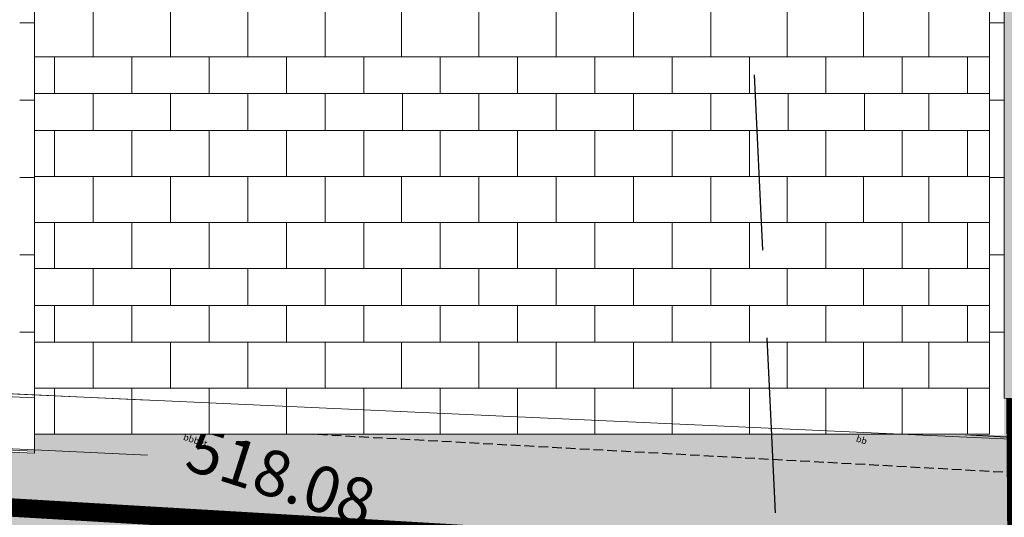
# Model space of a CAD drawing. Units: millimetres. Extents: x -184056 to 15114, y -67350 to 67204.
# Drawn here: x -82089 to -71389, y -33057 to -27652 of the extents above; entities that cross this region are included whole.
import ezdxf
from ezdxf import colors
from ezdxf.entities.mleader import LeaderData, LeaderLine
from ezdxf.math import Vec2, Vec3
from ezdxf.xclip import XClip

# ---------------------------------------------------------------- set-up
doc = ezdxf.new("R2010")
doc.units = ezdxf.units.MM
doc.header["$LTSCALE"] = 30
doc.header["$XCLIPFRAME"] = 2
doc.set_wipeout_variables(frame=1)
for name, pattern in [('107', [5, 3.5, -1.5]), ('DASHED2', [9.524999999999999, 6.35, -3.175]), ('STYLE_11', [2.706692913385827, 1.919291338582677, -0.2952755905511811, 0.1968503937007873, -0.2952755905511809])]:
    doc.linetypes.add(name, pattern=pattern)
for name, color, linetype, lineweight in [('0.00', 7, 'Continuous', 0), ('0.09', 7, 'Continuous', 9), ('0.15', 7, 'Continuous', 15), ('Napr.map', 7, 'Continuous', 15), ('PIKETI', 7, 'Continuous', 0), ('SENOBA', 7, 'Continuous', 5), ('Text Geo', 7, 'Continuous', 9)]:
    doc.layers.add(name, color=color, linetype=linetype, lineweight=lineweight)
for name, color, linetype in [('BETONI', 254, '107'), ('BORDIURI', 190, '107'), ('GOBE', 3, 'setka'), ('ISOHIFS MTAVARI', 34, 'Continuous'), ('MIWIS NAKVETI', 1, 'Continuous'), ('POINT', 7, 'Continuous')]:
    doc.layers.add(name, color=color, linetype=linetype)
doc.layers.add('grass hatch', color=7, linetype='Continuous', lineweight=5, true_color=0x547000)
doc.layers.add('TOPO', color=7, linetype='Continuous', lineweight=15, transparency=0.6)
doc.styles.add('10mm', font='simplex', dxfattribs={"height": 4.999999999999999})
doc.styles.get("Standard").update_dxf_attribs({"font": 'arial.ttf'})
doc.linetypes.add('setka', pattern='A,1.25,-0.01,[1,k.shx,S=1,R=90,X=0,Y=0],0,1.25,-0.01,[1,k.shx,S=1,R=270,X=0,Y=0],-0.01', length=2.53)

# ---------------------------------------------------------------- blocks, each defined once
blk = doc.blocks.new('ezoii')
at = {"layer": 'Napr.map', "color": 250, "linetype": 'DASHED2', "lineweight": 25}
blk.add_lwpolyline([(3983.870330732184, -3772.013295422368), (3816.648141692843, -3708.171666546551, -0.2688453491590394), (3395.981423255237, -3007.195226242242), (3350.409595481708, -2051.676402475278)], format="xyb", dxfattribs=at)
at = {"layer": 'Napr.map'}
for points in [[(392.8215129123964, -2490.545487000094), (2700.000000000113, -2599.161213152187)], [(390.0000000004129, -2550.479109157343), (2700.000000000123, -2659.227664509905)]]:
    blk.add_lwpolyline(points, dxfattribs=at)
blk = doc.blocks.new('tooo')
at = {"layer": 'BETONI'}
blk.add_lwpolyline([(7942.944067176431, -53426.74133337685), (14828.16751294211, -53916.6904156981), (22230.04127426073, -54397.55923379038), (39572.44410827011, -55158.75956376607), (51158.5395395793, -55793.52775456442)], dxfattribs=at)
at = {"layer": 'BORDIURI'}
for points in [[(8391.497486086562, -39156.37168758258), (8520.950437247753, -36663.04220032296), (17778.07509337738, -36912.41562192969), (17526.29966711812, -51220.93525627453), (31582.42686419375, -51933.53066655342), (49737.38975617103, -53078.2452104718), (59057.58757505752, -53650.49132606538), (59120.35209129937, -43308.97646540019), (59122.58907932788, -29400.21246561257), (53778.77798649855, -29346.72410120722), (44666.11572305858, -29307.75651824893), (42949.46000080928, -29330.69405999326), (17728.30027820729, -29295.54805891239), (8843.682903034613, -29321.60761573701), (8632.461738122627, -34734.39235388068), (17816.56507154182, -34894.06691015465)], [(51158.5395395793, -55793.52775456442), (60200.92114953324, -56288.92236340907), (63709.86798822135, -56510.89447870327)]]:
    blk.add_lwpolyline(points, dxfattribs=at)
at = {"layer": 'GOBE'}
blk.add_lwpolyline([(63785.63956399634, -56112.15446078684), (58469.97454873659, -55811.39135385456), (50409.15863527358, -55465.02621670312), (50505.46482858248, -55110.47986310208), (33551.40254682861, -54255.80966804177), (16127.74882203527, -53342.37828816636), (8258.980694357306, -52911.82498034847), (8177.240292895585, -52907.35241205606)], dxfattribs=at)
at = {"layer": 'MIWIS NAKVETI', "color": 1, "linetype": 'STYLE_11', "const_width": 200}
for points in [[(60250.60575592332, -57312.41317407927), (60081.60248398222, -35227.6392806723), (60054.76590360701, -29976.67700783757), (-5.587935447692871e-09, -28897.54899976368), (-84.49611834064126, 13057.71956591168), (5210.691660830751, 15407.82304989873), (46121.46975499205, 22688.84191552759), (75912.4463034235, 10248.95782082807), (72498.8105641678, -1983.506814316497), (69851.67449434288, -20823.96117805329), (72999.74867720343, -58061.14862429793)], [(60250.60575592332, -57312.41317407927), (-1984.148950092494, -53656.05820234574), (-13024.95170730911, -58841.56439566344), (-32962.5016099643, -57921.27700942452), (-31513.96626192145, -30421.66527850612), (-38084.16803948022, -29472.15298121213), (-37219.99475154839, -13787.0819090947), (-10084.64438249171, 8624.452181946835), (-84.49611834064126, 13057.71956591168), (-5.587935447692871e-09, -28897.54899976368), (60054.76590360701, -29976.67700783757), (60081.60248398222, -35227.6392806723)]]:
    blk.add_lwpolyline(points, close=True, dxfattribs=at)
at = {"layer": 'POINT', "linetype": 'Continuous'}
for p in [(49737.38975617103, -53078.2452104718), (59057.58757505752, -53650.49132606538), (50505.46482858248, -55110.47986310208), (50409.15863527358, -55465.02621670312), (51158.5395395793, -55793.52775456442), (58469.97454873659, -55811.39135385456)]:
    blk.add_point(p, dxfattribs=at)
at = {"layer": 'ISOHIFS MTAVARI', "color": 71, "char_height": 70.00000000000001, "attachment_point": 4, "rotation": 342.15116658555036, "style": '10mm'}
for s, insert in [('bb', (49773.98289487697, -53192.98379267391)), ('bb', (59094.18071376346, -53765.2299082675)), ('gob', (50542.05796728842, -55225.21844530478)), ('gob', (50445.75177398138, -55579.76479890523)), ('bbbet', (51195.1326782871, -55908.26633676654)), ('bb', (58506.56768744625, -55926.12993605668))]:
    blk.add_mtext(s, dxfattribs=dict(at, insert=insert))
at = {"layer": 'PIKETI', "char_height": 500, "attachment_point": 4, "rotation": 342.15116658555036, "style": '10mm'}
for s, insert in [('518.52', (49824.35631504469, -53355.67077078158)), ('518.63', (59144.55413393117, -53927.91688637459)), ('518.39', (47950.11887273192, -54741.30733667756)), ('518.38', (50713.96822654828, -54822.65106176492)), ('518.71', (56253.89126797952, -54794.78655471466)), ('518.08', (51245.50609845668, -56070.9533148742))]:
    blk.add_mtext(s, dxfattribs=dict(at, insert=insert))
blk = doc.blocks.new('Ezo')
at = {"color": 7, "true_color": 0xffffff}
blk.add_wipeout([(149.99999999997817, 9650), (149.99999999996362, -4000.0000000000146), (-8539.777169800276, -4000.0000000000146), (-8539.777169800276, -19330), (-1659.7771698002834, -19330), (-1659.777169800269, -30897.24990369017), (-12199.77716980029, -30890.00000000003), (-12199.77716980029, -31094.735457215924), (-36359.77716980028, -30000.000000000015), (-36359.77716980028, -29700.000000000015), (-37699.77716980022, -29700.000000000015), (-37699.777169800276, -30000.00000000003), (-38529.777169800276, -30000.000000000015), (-38529.77716980016, -29700.000000000015), (-39869.77716980016, -29700.000000000015), (-39869.77716980016, -30000.000000000015), (-40699.77716980021, -30000.000000000015), (-40699.777169800174, -29700.000000000015), (-42039.77716980017, -29700.000000000015), (-42039.77716980017, -30000.000000000015), (-42869.77716980017, -30000.000000000015), (-43699.585387990104, -29982.15844669206), (-44529.071657445485, -29952.96035111994), (-45358.084573713626, -29912.493269922634), (-46186.46289723203, -29860.6342964964), (-47014.06187867865, -29797.547642530597), (-47840.715469479655, -29723.09066961409), (-48665.995636748936, -29637.492909743552), (-49490.01478781979, -29540.504407067332), (-50312.839758852264, -29432.39283257276), (-51134.09113547651, -29312.913872554767), (-51953.75941731603, -29182.361554512376), (-52771.55608042716, -29040.55669632928), (-53587.34036884919, -28887.599203005855), (-54400.96103695345, -28723.521756555827), (-55212.26574996826, -28548.351374812788), (-56021.103273745066, -28362.12071103645), (-56827.32283404065, -28164.864480217773), (-57630.774144622614, -27956.61945260808), (-58431.307435283925, -27737.42444686433), (-59228.77347976151, -27507.320322813423), (-60023.02362355337, -27266.349973835153), (-60813.909811628655, -27014.55831886684), (-61601.28461602706, -26751.992294029944), (-62385.001263339946, -26478.70084388068), (-63164.91366207063, -26194.734912286556), (-63939.508129434354, -25896.568161743242), (-64704.56519959842, -25574.71776265699), (-65464.17722857387, -25240.21878592341), (-66218.1351163178, -24893.163309797834), (-66966.2313192149, -24533.64686899021), (-67708.25990720863, -24161.768428367344), (-68444.01662048782, -23777.630355710236), (-69173.29892571378, -23381.33839353545), (-69895.90607177213, -22973.0016299868), (-70611.6391450341, -22552.732468806746), (-71320.30112411155, -22120.64659839429), (-72021.69693409184, -21676.862959959733), (-72715.63350023617, -21221.503714783117), (-73401.91980112832, -20754.69421058691), (-74080.36692125657, -20276.56294703082), (-74750.78810301781, -19787.241540340052), (-75412.99879812615, -19286.864687074252), (-76069.79079614485, -18779.39619412257), (-76722.92153480454, -18267.21556731389), (-77372.38319475146, -17750.39034683867), (-78018.1427476751, -17228.946815794072), (-78660.16735353493, -16702.911492140905), (-79298.4243622312, -16172.311127355424), (-79932.88131526449, -15637.172705068224), (-80563.50594738746, -15097.523439692828), (-81190.26618824442, -14553.390775040883), (-81789.70395099159, -13979.305094508192), (-82397.44121496884, -13414.01276484727), (-83031.06642393027, -12877.89795012142), (-83689.18014539088, -12372.144720151206), (-84370.3288612334, -11897.870087785064), (-85073.00817796685, -11456.121541850807), (-85795.66614934817, -11047.874733658813), (-86536.70670403044, -10674.031322166556), (-87294.49317066532, -10335.416982563416), (-88067.35189267606, -10032.779582674237), (-88853.57592471599, -9766.787531209018), (-89651.42880264913, -9538.02830150754), (-90459.14837872624, -9347.007134038024), (-91274.95071348667, -9194.145920517185), (-92097.03401578861, -9079.782272114622), (-92923.58262226757, -9004.168773800731), (-92923.58262226757, -9004.168773800731), (-93752.77100743298, -8967.472426484615), (-94475.75653648787, -8967.28656431807), (-94487.8832889706, -8367.409125273858), (-93740.33582849024, -8367.601301721414), (-92882.97749048789, -8405.544331204888), (-92028.34861216902, -8483.726641045097), (-91178.33673746037, -8601.975556824065), (-90334.8192131174, -8760.02991252167), (-89499.65904239296, -8957.540627330163), (-88674.70077038495, -9194.07147663823), (-87861.76641015173, -9469.100055482253), (-87062.65141859098, -9782.018932336287), (-86279.12073097142, -10132.136990692801), (-85512.90486287535, -10518.680955471267), (-84765.69608815992, -10940.79710088308), (-84039.14470138066, -11397.553135980706), (-83334.85537292997, -11887.940263727301), (-82654.38360494273, -12410.875409038214), (-81999.2322957945, -12965.203610873912), (-81370.848420782, -13549.700573101509), (-80795.30676946718, -14101.71937067942), (-80171.77753827939, -14643.046978808808), (-79544.40383713719, -15179.914300019329), (-78913.21757106963, -15712.294031974117), (-78278.25083899368, -16240.159100552642), (-77639.53593208196, -16763.48266122745), (-76997.10533211984, -17282.23810042873), (-76350.99170985419, -17796.399036898423), (-75701.22792333146, -18305.939323031198), (-75047.35113186967, -18811.21341767478), (-74393.05353088598, -19305.55079320041), (-73730.67320039035, -19789.00341057741), (-73060.36319248387, -20261.400096400102), (-72382.30802483862, -20722.61081299861), (-71696.69434716918, -21172.50860191141), (-71003.71088982138, -21610.969618785704), (-70303.54841185073, -22037.873167515107), (-69596.39964850052, -22453.101733449905), (-68882.45925813365, -22856.54101572011), (-68161.92376866353, -23248.07995872546), (-67434.99152344672, -23627.610782691117), (-66701.86262669302, -23995.02901335014), (-65962.73888837737, -24350.23351069499), (-65217.82376868578, -24693.126496815603), (-64467.32232201133, -25023.613582819613), (-63711.441140507195, -25341.60379481349), (-62952.60301375981, -25623.778352280933), (-62183.57823916248, -25913.520549345165), (-61407.59667814433, -26184.11468158271), (-60627.99306513148, -26444.08924575952), (-59843.24734775632, -26688.038529179714), (-59058.50163038112, -26931.98781259994), (-58268.906375291845, -27159.82086679111), (-57476.27414696763, -27376.852472930375), (-56680.75269884589, -27583.042174467133), (-55882.490322939324, -27778.351535874783), (-55081.63582219292, -27962.744149815175), (-54278.33848274611, -28136.185643925564), (-53472.74804610435, -28298.643687225616), (-52665.01470537827, -28450.08799178651), (-51854.36833935226, -28584.956257133876), (-51035.00929455043, -28721.151429678634), (-50229.81218430152, -28832.61537779194), (-49424.61507405265, -28944.079325905273), (-48599.97545149436, -29041.133440973717), (-47774.07548579675, -29126.802892970343), (-46963.893410737095, -29194.165871821475), (-46153.71133567746, -29261.528850672606), (-45324.714404687045, -29313.448655264772), (-44495.079951982305, -29353.923988317387), (-43682.58414883331, -29382.450262476254), (-42869.77716979956, -29400.000000000015), (-42199.77716980022, -29400.000000000015), (-42199.99999999996, -4000.0000000000146), (-61749.99999999997, -4000.0000000000146), (-61749.99999999997, -400.0000000000291), (-48244.99999999997, -400.0000000000291), (-48244.999999999985, -642.5), (-17557.500000000266, -642.5000000115542), (-17557.50000000003, 9650)], dxfattribs=at).dxf.layer = '0.00'
at = {"layer": '0.09', "color": 252, "ltscale": 0.12}
for points in [[(-11559.77716980022, -26290), (-11559.77716980022, -26790)], [(-10719.77716980022, -26290), (-10719.77716980022, -26790)], [(-9879.777169800218, -26290), (-9879.777169800218, -26790)], [(-9039.777169800218, -26290), (-9039.777169800218, -26790)], [(-8209.777169800218, -26290), (-8209.777169800218, -26790)], [(-7369.777169800218, -26290), (-7369.777169800218, -26790)], [(-6529.777169800218, -26290), (-6529.777169800218, -26790)], [(-5689.777169800218, -26290), (-5689.777169800218, -26790)], [(-4849.777169800218, -26290), (-4849.777169800218, -26790)], [(-4019.777169800218, -26290), (-4019.777169800218, -26790)], [(-2479.777169800218, -26290), (-2479.777169800218, -26790)], [(-12359.77716980023, -26420.00000000003), (-12199.77716980023, -26420.00000000003)], [(-1659.777169800291, -26420.00000000003), (-1819.777169800291, -26420.00000000003)], [(-12199.77716980025, -26790), (-1819.777169800276, -26790)], [(-11979.77716980022, -26790), (-11979.77716980022, -27190)], [(-11139.77716980022, -26790), (-11139.77716980022, -27190)], [(-10299.77716980022, -26790), (-10299.77716980022, -27190)], [(-9459.777169800218, -26790), (-9459.777169800218, -27190)], [(-8619.777169800218, -26790), (-8619.777169800218, -27190)], [(-7789.777169800218, -26790), (-7789.777169800218, -27190)], [(-6949.777169800218, -26790), (-6949.777169800218, -27190)], [(-6109.777169800218, -26790), (-6109.777169800218, -27190)], [(-5269.777169800218, -26790), (-5269.777169800218, -27190)], [(-4429.777169800218, -26790), (-4429.777169800218, -27190)], [(-3599.777169800218, -26790), (-3599.777169800218, -27190)], [(-2059.777169800218, -26790), (-2059.777169800218, -27190)], [(-12359.77716980023, -27260.00000000003), (-12199.77716980023, -27260.00000000003)], [(-12199.77716980025, -27190), (-1819.777169800276, -27190)], [(-11559.77716980022, -27190), (-11559.77716980022, -27590)], [(-10719.77716980022, -27190), (-10719.77716980022, -27590)], [(-9879.777169800218, -27190), (-9879.777169800218, -27590)], [(-9039.777169800218, -27190), (-9039.777169800218, -27590)], [(-8199.777169800218, -27190), (-8199.777169800218, -27590)], [(-7369.777169800218, -27190), (-7369.777169800218, -27590)], [(-6529.777169800218, -27190), (-6529.777169800218, -27590)], [(-5689.777169800218, -27190), (-5689.777169800218, -27590)], [(-4849.777169800218, -27190), (-4849.777169800218, -27590)], [(-4009.777169800218, -27190), (-4009.777169800218, -27590)], [(-2479.777169800218, -27190), (-2479.777169800218, -27590)], [(-1659.777169800291, -27260.00000000003), (-1819.777169800291, -27260.00000000003)], [(-12199.77716980025, -27590), (-1819.777169800276, -27590)], [(-11979.77716980022, -27590), (-11979.77716980022, -28090)], [(-11139.77716980022, -27590), (-11139.77716980022, -28090)], [(-10299.77716980022, -27590), (-10299.77716980022, -28090)], [(-9459.777169800218, -27590), (-9459.777169800218, -28090)], [(-8619.777169800218, -27590), (-8619.777169800218, -28090)], [(-7789.777169800218, -27590), (-7789.777169800218, -28090)], [(-6949.777169800218, -27590), (-6949.777169800218, -28090)], [(-6109.777169800218, -27590), (-6109.777169800218, -28090)], [(-5269.777169800218, -27590), (-5269.777169800218, -28090)], [(-4429.777169800218, -27590), (-4429.777169800218, -28090)], [(-3599.777169800218, -27590), (-3599.777169800218, -28090)], [(-2059.777169800218, -27590), (-2059.777169800218, -28090)], [(-12359.77716980023, -28100.00000000003), (-12199.77716980023, -28100.00000000003)], [(-12199.77716980025, -28090), (-1819.777169800276, -28090)], [(-11559.77716980022, -28090), (-11559.77716980022, -28590)], [(-10719.77716980022, -28090), (-10719.77716980022, -28590)], [(-9879.777169800218, -28090), (-9879.777169800218, -28590)], [(-9039.777169800218, -28090), (-9039.777169800218, -28590)], [(-8209.777169800218, -28090), (-8209.777169800218, -28590)], [(-7369.777169800218, -28090), (-7369.777169800218, -28590)], [(-6529.777169800218, -28090), (-6529.777169800218, -28590)], [(-5689.777169800218, -28090), (-5689.777169800218, -28590)], [(-4849.777169800218, -28090), (-4849.777169800218, -28590)], [(-4019.777169800218, -28090), (-4019.777169800218, -28590)], [(-2479.777169800218, -28090), (-2479.777169800218, -28590)], [(-1659.777169800291, -28100.00000000003), (-1819.777169800291, -28100.00000000003)], [(-12199.77716980025, -28590), (-1819.777169800276, -28590)], [(-11979.77716980022, -28590), (-11979.77716980022, -29090)], [(-11139.77716980022, -28590), (-11139.77716980022, -29090)], [(-10299.77716980022, -28590), (-10299.77716980022, -29090)], [(-9459.777169800218, -28590), (-9459.777169800218, -29090)], [(-8619.777169800218, -28590), (-8619.777169800218, -29090)], [(-7789.777169800218, -28590), (-7789.777169800218, -29090)], [(-6949.777169800218, -28590), (-6949.777169800218, -29090)], [(-6109.777169800218, -28590), (-6109.777169800218, -29090)], [(-5269.777169800218, -28590), (-5269.777169800218, -29090)], [(-4429.777169800218, -28590), (-4429.777169800218, -29090)], [(-3599.777169800218, -28590), (-3599.777169800218, -29090)], [(-2059.777169800218, -28590), (-2059.777169800218, -29090)], [(-12359.77716980023, -28940.00000000003), (-12199.77716980023, -28940.00000000003)], [(-1659.777169800291, -28940.00000000003), (-1819.777169800291, -28940.00000000003)], [(-12199.77716980025, -29090), (-1819.777169800276, -29090)], [(-11559.77716980022, -29090), (-11559.77716980022, -29490)], [(-10719.77716980022, -29090), (-10719.77716980022, -29490)], [(-9879.777169800218, -29090), (-9879.777169800218, -29490)], [(-9039.777169800218, -29090), (-9039.777169800218, -29490)], [(-8209.777169800218, -29090), (-8209.777169800218, -29490)], [(-7369.777169800218, -29090), (-7369.777169800218, -29490)], [(-6529.777169800218, -29090), (-6529.777169800218, -29490)], [(-5689.777169800218, -29090), (-5689.777169800218, -29490)], [(-4849.777169800218, -29090), (-4849.777169800218, -29490)], [(-4019.777169800218, -29090), (-4019.777169800218, -29490)], [(-2479.777169800218, -29090), (-2479.777169800218, -29490)], [(-12199.77716980025, -29490), (-1819.777169800276, -29490)], [(-11979.77716980022, -29490), (-11979.77716980022, -29890)], [(-11139.77716980022, -29490), (-11139.77716980022, -29890)], [(-10299.77716980022, -29490), (-10299.77716980022, -29890)], [(-9459.777169800218, -29490), (-9459.777169800218, -29890)], [(-8619.777169800218, -29490), (-8619.777169800218, -29890)], [(-7789.777169800218, -29490), (-7789.777169800218, -29890)], [(-6949.777169800218, -29490), (-6949.777169800218, -29890)], [(-6109.777169800218, -29490), (-6109.777169800218, -29890)], [(-5269.777169800218, -29490), (-5269.777169800218, -29890)], [(-4429.777169800218, -29490), (-4429.777169800218, -29890)], [(-3599.777169800218, -29490), (-3599.777169800218, -29890)], [(-2059.777169800218, -29490), (-2059.777169800218, -29890)], [(-12359.77716980023, -29780.00000000003), (-12199.77716980023, -29780.00000000003)], [(-1659.777169800291, -29780.00000000003), (-1819.777169800291, -29780.00000000003)], [(-12199.77716980025, -29890), (-1819.777169800276, -29890)], [(-11559.77716980022, -29890), (-11559.77716980022, -30390)], [(-10719.77716980022, -29890), (-10719.77716980022, -30390)], [(-9879.777169800218, -29890), (-9879.777169800218, -30390)], [(-9039.777169800218, -29890), (-9039.777169800218, -30390)], [(-8209.777169800218, -29890), (-8209.777169800218, -30390)], [(-7369.777169800218, -29890), (-7369.777169800218, -30390)], [(-6529.777169800218, -29890), (-6529.777169800218, -30390)], [(-5689.777169800218, -29890), (-5689.777169800218, -30390)], [(-4849.777169800218, -29890), (-4849.777169800218, -30390)], [(-4019.777169800218, -29890), (-4019.777169800218, -30390)], [(-2479.777169800218, -29890), (-2479.777169800218, -30390)], [(-12199.77716980025, -30390), (-1819.777169800276, -30390)], [(-11979.77716980022, -30390), (-11979.77716980022, -30890)], [(-11139.77716980022, -30390), (-11139.77716980022, -30890)], [(-10299.77716980022, -30390), (-10299.77716980022, -30890)], [(-9459.777169800218, -30390), (-9459.777169800218, -30890)], [(-8619.777169800218, -30390), (-8619.777169800218, -30890)], [(-7789.777169800218, -30390), (-7789.777169800218, -30890)], [(-6949.777169800218, -30390), (-6949.777169800218, -30890)], [(-6109.777169800218, -30390), (-6109.777169800218, -30890)], [(-5269.777169800218, -30390), (-5269.777169800218, -30890)], [(-4429.777169800218, -30390), (-4429.777169800218, -30890)], [(-3599.777169800218, -30390), (-3599.777169800218, -30890)], [(-2059.777169800218, -30390), (-2059.777169800218, -30890)], [(-12199.77716980025, -30890), (-1819.777169800276, -30890)]]:
    blk.add_lwpolyline(points, dxfattribs=at)
at = {"layer": '0.15', "ltscale": 0.12}
for points in [[(-1819.777169800276, -19490), (-1819.777169800276, -30890)], [(-12199.77716980025, -22990), (-12199.77716980025, -31094.73545721592)], [(-36332.61789794095, -29400.61500356442), (-12199.77716980025, -30494.11982262239)], [(-36359.77716980025, -30000), (-12199.77716980025, -31094.73545721592)], [(-36339.77716980025, -29980.88571680814), (-12198.87186073828, -31074.75595733474)]]:
    blk.add_lwpolyline(points, dxfattribs=at)
blk.add_wipeout([(-8539.777169800276, -4000.0000000000073), (149.99999999998363, -4000.000000000029), (150, -3631.757160185225), (2612.9662652219213, -3631.757160184854), (2612.966265226085, -30702.37408459089), (-1659.7771698002707, -30496.9086083414), (-1659.7771698002707, -19330), (-8539.777169800269, -19330)]).dxf.layer = '0.00'
at = {"layer": 'grass hatch', "ltscale": 0.12}
h = blk.add_hatch(dxfattribs=at)
h.set_pattern_fill('GRASS', color=256, scale=5)
h.set_pattern_definition([(90, (69729.26810970853, 1264.468906581256), (-89.8025612, 89.8025612), [23.8125, -155.7926224]), (45, (69729.26810970853, 1264.468906581256), (-89.80256121069152, 89.80256121069154), [23.8125, -103.1875]), (135, (69729.26810970853, 1264.468906581256), (-89.80256121069154, -89.80256121069152), [23.8125, -103.1875])])
h.paths.add_polyline_path([(-8539.777169800276, -19330), (-1659.777169800276, -19330), (-1659.777169800276, -30496.9086083414), (2612.966265217809, -30702.37408459055), (2612.966265221927, -3631.757160184847), (150, -3631.757160185662), (150, -4000), (-8539.777169800276, -4000)])
at = {"layer": '0.00', "ltscale": 0.12}
blk.add_lwpolyline([(-8539.777169800276, -19330), (-1659.777169800276, -19330), (-1659.777169800276, -30496.9086083414), (2612.966265217809, -30702.37408459055), (2612.966265221927, -3631.757160184847), (150, -3631.757160185662), (150, -4000), (-8539.777169800276, -4000)], close=True, dxfattribs=at)
at = {"layer": '0.09', "color": 252, "ltscale": 0.12}
for points in [[(-3189.777169800218, -26290), (-3189.777169800218, -26790)], [(-2769.777169800218, -26790), (-2769.777169800218, -27190)], [(-3179.777169800218, -27190), (-3179.777169800218, -27590)], [(-2769.777169800218, -27590), (-2769.777169800218, -28090)], [(-3189.777169800218, -28090), (-3189.777169800218, -28590)], [(-2769.777169800218, -28590), (-2769.777169800218, -29090)], [(-3189.777169800218, -29090), (-3189.777169800218, -29490)], [(-2769.777169800218, -29490), (-2769.777169800218, -29890)], [(-3189.777169800218, -29890), (-3189.777169800218, -30390)], [(-2769.777169800218, -30390), (-2769.777169800218, -30890)]]:
    blk.add_lwpolyline(points, dxfattribs=at)
blk = doc.blocks.new('_Dot')
at = {"color": 0, "linetype": 'ByBlock', "lineweight": -2}
blk.add_line((-0.5, 0), (-1, 0), dxfattribs=at)
at = {"color": 0, "linetype": 'ByBlock', "const_width": 0.5}
blk.add_lwpolyline([(-0.25, 0, 1), (0.25, 0, 1)], format="xyb", close=True, dxfattribs=at)

msp = doc.modelspace()

# ---------------------------------------------------------------- hatches: boundary and pattern name
at = {"layer": 'SENOBA', "true_color": 0xf2f2f2, "transparency": 33554687}
h = msp.add_hatch(color=7, dxfattribs=at)
h.dxf.hatch_style = 1
edge = h.paths.add_edge_path()
edge.add_line((-105029.2681097554, 31935.53109341875), (-105029.2681097555, 26644.6682756739))
edge.add_line((-105029.2681097555, 26644.6682756739), (-124129.2681097086, 26935.53109341812))
edge.add_line((-124129.2681097086, 26935.53109341812), (-124129.2681097088, 24035.53109341783))
edge.add_line((-124129.2681097088, 24035.53109341783), (-124829.2681097141, 24035.53109341863))
edge.add_line((-124829.2681097141, 24035.53109341863), (-132299.9461241364, 24035.53109341874))
edge.add_line((-132299.9461241364, 24035.53109341874), (-132299.9461241364, -27400.03115420775))
edge.add_arc((-112193.0204093442, 21135.58186220458), 52535.64687504194, 233.5299338576163, 247.4971620768201, ccw=False)
edge.add_arc((-100363.4043682702, 38801.12712279664), 73779.86885084552, 227.5699110382583, 234.296792397372, ccw=False)
edge.add_arc((-162654.3346024307, -27647.27083748813), 17330.70279325439, 43.78198257128183, 86.7793000190043)
edge.add_line((-161680.6572307771, -10343.94134042182), (-163206.376321995, -10263.57445901135))
edge.add_line((-163206.376321995, -10263.57445901135), (-164513.9369147771, -38624.06654943284))
edge.add_line((-164513.9369147771, -38624.06654943284), (-108407.4331121081, -41771.73097661635))
edge.add_line((-108407.4331121081, -41771.73097661635), (-67844.11129946876, -46278.1924647156))
edge.add_line((-67844.11129946876, -46278.1924647156), (-58553.7385646824, -47289.18880470775))
edge.add_line((-58553.7385646824, -47289.18880470775), (-58553.7385646824, -37338.09245797331))
edge.add_line((-58553.7385646824, -37338.09245797331), (-58584.54031868777, -33525.31738135454))
edge.add_line((-58584.54031868777, -33525.31738135454), (-61652.45521168745, 2895.923456755147))
edge.add_line((-61652.45521168745, 2895.923456755147), (-58965.01808079562, 22040.2126258201))
edge.add_line((-58965.01808079562, 22040.2126258201), (-69213.51335059581, 26424.34864679005))
edge.add_line((-69213.51335059581, 26424.34864679005), (-72455.06142628493, 32935.53109341874))
edge.add_line((-72455.06142628493, 32935.53109341874), (-82129.26810970853, 32935.53109341874))
edge.add_line((-82129.26810970853, 32935.53109341874), (-82129.26810970853, 31935.53109341874))
edge.add_line((-82129.26810970853, 31935.53109341874), (-105029.2681097554, 31935.53109341875))

# ---------------------------------------------------------------- block references
at = {"layer": 'TOPO'}
ref = msp.add_blockref('tooo', (-131504.7885624685, 23719.97720596453), dxfattribs=at)
XClip(ref).set_block_clipping_path([(-45604.402820851625, -73679.1774841392), (113595.59717914791, 33963.75825451076)])

# ---------------------------------------------------------------- next in the draw order: block references
at = {"layer": '0.00', "ltscale": 0.12}
msp.add_blockref('Ezo', (-69729.26810970853, -1264.468906581256), dxfattribs=at)

# ---------------------------------------------------------------- next in the draw order: linework, layer by layer
at = {"layer": '0.15', "color": 4, "ltscale": 0.12}
msp.add_lwpolyline([(-104673.237683448, -30696.8410703296), (-67316.30184449072, -32389.55473903187)], dxfattribs=at)

# ---------------------------------------------------------------- next in the draw order: block references
ref = msp.add_blockref('ezoii', (-107700.3969553115, -5791.434975191747), dxfattribs=dict(xscale=10, yscale=10, zscale=10))
XClip(ref).set_block_clipping_path([(-6940.8794428008605, -4416.7765302982925), (8979.120557199092, 6347.517043566704)])

# ---------------------------------------------------------------- next in the draw order: leaders
at = {"layer": 'Text Geo', "ltscale": 0.1}
ml = msp.add_multileader_mtext('Standard', dxfattribs=at)
ml.set_content('{\\fChveuMtavr|b0|i0|c0|p2;liTonis urna\\P\\fISOCPEUR|b0|i0|c0|p34;%%C}45{\\fChveuMtavr|b0|i0|c0|p2;sm }h=50{\\fChveuMtavr|b0|i0|c0|p2;sm}', color=256)
ml.set_leader_properties()
ml.set_arrow_properties(name='DOT')
ml.build(insert=Vec2(0, 0))
ml.multileader.update_dxf_attribs({"text_right_attachment_type": 6, "dogleg_length": 0.36, "arrow_head_size": 80})
ctx = ml.context
ctx.base_point, ctx.char_height, ctx.arrow_head_size, ctx.landing_gap_size, ctx.plane_origin = Vec3(-95163.44952604533, -28850.17729922049), 500, 80, 0.45, Vec3(-104115.3474270906, -2908.708983278662)
ctx.right_attachment = 6
notes = []
notes.append((ctx, [(1, (1, 1, 0), (-96075.63388797779, -28850.17729922049), (1, 0), 912.1843619324682, [(0, [(-82387.49689982364, -24775.9346873608)], 0, []), (2, [(-105613.3637310492, -24809.12256205318)], 0, [])])]))
ctx.mtext.insert, ctx.mtext.width, ctx.mtext.defined_height, ctx.mtext.flow_direction = Vec3(-95162.99952604533, -28595.91399771981), 83304.36038052835, 1710.377839055009, 5
for ctx, leaders in notes:
    for number, flags, end, landing, length, lines in leaders:
        leader = LeaderData()
        leader.index, (leader.has_last_leader_line, leader.has_dogleg_vector, leader.attachment_direction) = number, flags
        leader.last_leader_point, leader.dogleg_vector, leader.dogleg_length = Vec3(end), Vec3(landing), length
        for number, points, colour, breaks in lines:
            line = LeaderLine()
            line.index, line.vertices, line.color, line.breaks = number, Vec3.list(points), colors.encode_raw_color(colour), breaks
            leader.lines.append(line)
        ctx.leaders.append(leader)

doc.saveas('drawing.dxf')
